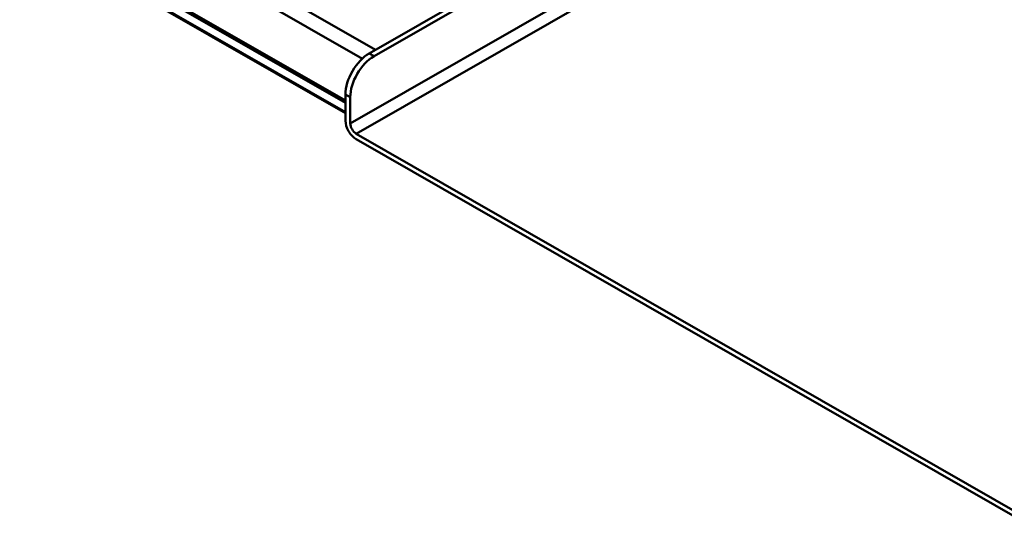
# Model space of a CAD drawing. Units: millimetres. Extents: x 0 to 23760, y 0 to 16800.
# Drawn here: x 11850 to 12379, y 10630 to 10900 of the extents above; entities that cross this region are included whole.
import ezdxf

# ---------------------------------------------------------------- set-up
doc = ezdxf.new("R2010")
doc.units = ezdxf.units.MM
doc.header["$MEASUREMENT"] = 0
doc.layers.add('(1) Shape lines', color=7, linetype='Continuous', lineweight=35)

# ---------------------------------------------------------------- blocks, each defined once
blk = doc.blocks.new('Crane_3D_1_b9888b2a-e111-480a-8836-802c7c52290f')
at = {"layer": '(1) Shape lines', "color": 7, "linetype": 'Continuous', "lineweight": 50, "ltscale": 120}
for p, q in [((-724.86, 6243.16), (-1530.96, 5780.8)), ((-723.09, 6240.1), (-1529.19, 5777.74)), ((-1525.3, 5801.64), (-1327.31, 5915.21)), ((-1325.9, 5914.39), (-1523.89, 5800.83)), ((-1523.42, 5802.72), (-1626.42, 5861.8)), ((-1527.3, 5800.06), (-1629.24, 5858.53)), ((-1532.37, 5787.61), (-1629.24, 5843.18)), ((-1532.37, 5786.92), (-1629.24, 5842.48)), ((-1532.37, 5784.17), (-1629.24, 5839.73)), ((-1532.37, 5783.83), (-1629.24, 5839.4)), ((-1489.69, 5804.47), (-1489.69, 5804.47)), ((-1488.82, 5804.97), (-1488.82, 5804.97)), ((-1523.89, 5800.83), (-1525.3, 5801.64)), ((-1508.08, 5793.93), (-1508.08, 5793.93)), ((-1512.34, 5791.48), (-1512.34, 5791.48)), ((-1532.37, 5789.4), (-1530.96, 5788.58)), ((-1532.37, 5781.61), (-1532.37, 5789.4)), ((-1530.96, 5788.58), (-1530.96, 5780.8)), ((-1529.02, 5781.91), (-1529.02, 5781.91)), ((-1528.73, 5782.08), (-1528.73, 5782.08)), ((-1526.33, 5783.45), (-1526.33, 5783.45)), ((-1525.73, 5783.8), (-1525.73, 5783.8)), ((-1529.19, 5777.74), (-1330.49, 5663.77)), ((-1330.49, 5662.13), (-1529.19, 5776.1))]:
    blk.add_line(p, q, dxfattribs=at)
for centre, major_axis, start_param, end_param in [((-1525.3, 5793.45), (-4.98, -8.67), 3.922088, 5.492885), ((-1523.89, 5792.64), (4.98, 8.67), 0.780496, 2.351292), ((-1529.19, 5779.79), (2.24, -3.9), 3.931893, 5.50269), ((-1529.19, 5779.79), (-1.24, 2.17), 0.790301, 2.361097)]:
    blk.add_ellipse(centre, major_axis=major_axis, ratio=0.579228, start_param=start_param, end_param=end_param, dxfattribs=at)

msp = doc.modelspace()

# ---------------------------------------------------------------- block references
at = {"color": 7, "linetype": 'ByBlock', "xscale": 1.806807686191869, "yscale": 1.806807686191869, "rotation": 1.207418269725733e-06}
msp.add_blockref('Crane_3D_1_b9888b2a-e111-480a-8836-802c7c52290f', (14793.76, 399.15), dxfattribs=at)

doc.saveas('drawing.dxf')
